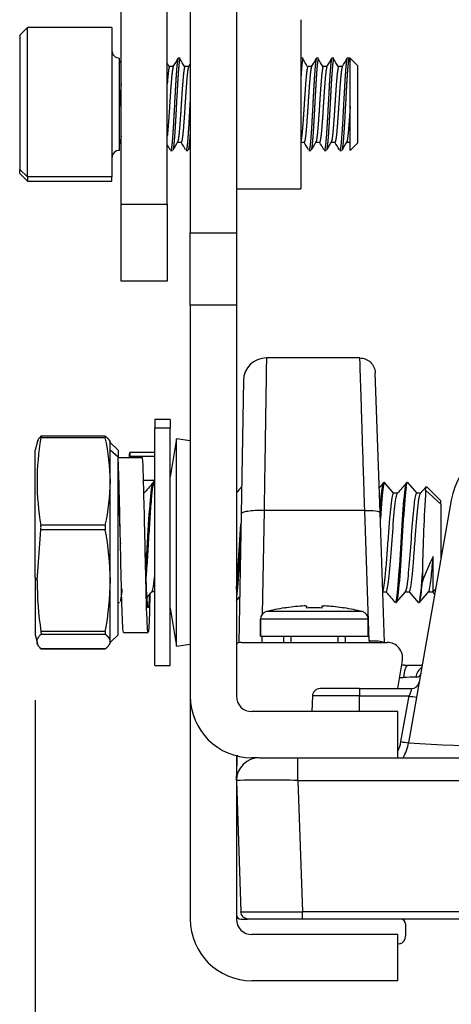
# Model space of a CAD drawing. Units: millimetres. Extents: x 0 to 1400, y -33 to 950.
# Drawn here: x 379 to 407, y 357 to 421 of the extents above; entities that cross this region are included whole.
import ezdxf

# ---------------------------------------------------------------- set-up
doc = ezdxf.new("R2010")
doc.units = ezdxf.units.MM
doc.header["$PDMODE"] = 3
doc.layers.add('contour', color=2, linetype='Continuous')
doc.layers.add('mark', color=6, linetype='Continuous')
doc.styles.get("Standard").update_dxf_attribs({"font": 'txt.shx', "bigfont": 'bigfont.shx'})
doc.dimstyles.get("Standard").update_dxf_attribs({"dimscale": 5, "dimtxt": 3.5, "dimasz": 3.5, "dimexe": 0.85, "dimexo": 0.85, "dimgap": 0.85, "dimtad": 1, "dimdsep": 46, "dimtxsty": 'Standard', "dimblk": 'OPEN30', "dimcen": 0, "dimclrd": 256, "dimclre": 256, "dimclrt": 3, "dimazin": 2, "dimtfac": 1, "dimtmove": 0, "dimatfit": 3, "dimldrblk": 'OPEN30', "dimfxl": 1, "dimtolj": 1, "dimtzin": 0, "dimarcsym": 0})

# ---------------------------------------------------------------- blocks, each defined once
blk = doc.blocks.new('_Open30')
at = {"color": 0, "linetype": 'ByBlock', "lineweight": -2}
for p, q in [((-1, 0.2679), (0, 0)), ((0, 0), (-1, -0.2679)), ((0, 0), (-1, 0))]:
    blk.add_line(p, q, dxfattribs=at)
blk = doc.blocks.new('*D128')
at = {"layer": 'Defpoints', "color": 0}
for p in [(380.386, 381.274), (651.59, 381.274), (651.59, 305.807)]:
    blk.add_point(p, dxfattribs=at)
at = {"layer": 'mark', "lineweight": -2}
for p, q in [((380.386, 377.024), (380.386, 301.557)), ((651.59, 377.024), (651.59, 301.557)), ((397.886, 305.807), (634.09, 305.807))]:
    blk.add_line(p, q, dxfattribs=at)
at = {"layer": 'mark', "lineweight": -2, "xscale": 17.5, "yscale": 17.5, "zscale": 17.5, "rotation": 180}
blk.add_blockref('_Open30', (380.386, 305.807), dxfattribs=at)
at = {"layer": 'mark', "lineweight": -2, "xscale": 17.5, "yscale": 17.5, "zscale": 17.5}
blk.add_blockref('_Open30', (651.59, 305.807), dxfattribs=at)
at = {"layer": 'mark', "color": 3, "insert": (515.988, 318.807), "char_height": 17.5, "attachment_point": 5}
blk.add_mtext('\\A1;{\\Ftxt,bigfont.shx;(271)}', dxfattribs=at)

msp = doc.modelspace()

# ---------------------------------------------------------------- linework, layer by layer
at = {"layer": 'contour', "linetype": 'Continuous'}
for p, q in [((385.988, 409.274), (385.988, 540.274)), ((388.988, 409.274), (388.988, 540.274)), ((390.489, 440.741), (390.489, 407.408)), ((393.489, 440.741), (393.489, 407.408)), ((379.889, 420.774), (379.389, 420.274)), ((379.889, 411.055), (379.889, 420.774)), ((385.389, 420.774), (379.889, 420.774)), ((385.389, 420.774), (385.389, 411.055)), ((397.689, 421.274), (397.689, 410.274)), ((379.389, 420.274), (379.389, 411.527)), ((385.889, 412.774), (385.889, 418.774)), ((389.388, 418.232), (389.147, 418.232)), ((389.835, 418.774), (389.71, 418.774)), ((390.388, 418.232), (390.147, 418.232)), ((397.835, 418.774), (397.71, 418.774)), ((398.388, 418.232), (398.147, 418.232)), ((398.835, 418.774), (398.71, 418.774)), ((399.388, 418.232), (399.147, 418.232)), ((399.835, 418.774), (399.71, 418.774)), ((400.388, 418.232), (400.147, 418.232)), ((400.889, 418.774), (400.71, 418.774)), ((400.907, 418.573), (400.81, 418.737)), ((400.889, 412.774), (400.889, 418.774)), ((401.389, 418.274), (400.889, 418.774)), ((401.389, 413.274), (401.389, 418.274)), ((389.656, 413.315), (389.897, 413.315)), ((397.689, 413.315), (397.897, 413.315)), ((398.656, 413.315), (398.897, 413.315)), ((399.656, 413.315), (399.897, 413.315)), ((400.656, 413.315), (400.889, 413.315)), ((400.889, 412.774), (401.389, 413.274)), ((389.21, 412.774), (389.335, 412.774)), ((390.21, 412.774), (390.335, 412.774)), ((398.21, 412.774), (398.335, 412.774)), ((399.21, 412.774), (399.335, 412.774)), ((400.21, 412.774), (400.335, 412.774)), ((379.389, 411.274), (379.389, 411.527)), ((379.389, 411.527), (379.889, 411.055)), ((379.389, 411.274), (379.889, 410.774)), ((379.889, 411.055), (379.889, 410.774)), ((385.389, 411.055), (379.889, 411.055)), ((379.889, 410.774), (385.389, 410.774)), ((385.389, 410.774), (385.389, 411.055)), ((393.489, 410.274), (397.689, 410.274)), ((385.988, 409.274), (388.988, 409.274)), ((385.988, 404.274), (385.988, 409.274)), ((388.988, 409.274), (388.988, 404.274)), ((390.489, 402.71), (390.489, 407.408)), ((390.489, 407.408), (393.489, 407.408)), ((393.489, 407.408), (393.489, 402.71)), ((388.988, 404.274), (385.988, 404.274)), ((390.489, 402.71), (390.489, 377.274)), ((393.489, 402.71), (390.489, 402.71)), ((393.489, 402.71), (393.489, 377.274)), ((401.522, 399.274), (395.442, 399.274)), ((402.839, 389.219), (402.522, 398.309)), ((393.942, 397.8), (393.791, 389.123)), ((388.189, 395.274), (388.189, 394.709)), ((389.189, 395.274), (388.189, 395.274)), ((389.189, 395.274), (389.189, 394.709)), ((389.189, 394.709), (388.189, 394.709)), ((388.189, 379.274), (388.189, 394.709)), ((389.189, 379.274), (389.189, 394.709)), ((380.537, 393.834), (380.386, 393.274)), ((384.958, 394.073), (380.767, 394.073)), ((384.952, 394.19), (380.772, 394.19)), ((385.286, 393.774), (385.264, 393.837)), ((389.599, 394.024), (389.189, 391.548)), ((389.599, 380.524), (389.599, 394.024)), ((390.489, 393.889), (389.599, 394.024)), ((380.386, 384.983), (380.386, 393.274)), ((385.286, 393.281), (385.286, 393.774)), ((385.786, 393.274), (385.286, 393.774)), ((385.286, 391.235), (385.286, 393.281)), ((385.786, 392.819), (385.286, 393.281)), ((385.786, 393.274), (385.786, 392.819)), ((385.786, 381.274), (385.786, 392.819)), ((387.389, 392.778), (385.789, 392.779)), ((388.189, 393.128), (386.55, 393.129)), ((386.589, 392.866), (386.589, 392.778)), ((388.189, 392.865), (386.589, 392.866)), ((388.188, 391.337), (388.189, 392.865)), ((387.447, 391.338), (388.188, 391.337)), ((385.286, 384.792), (385.286, 391.235)), ((388.036, 390.878), (387.986, 390.878)), ((388.13, 391.174), (388.08, 391.174)), ((403.036, 390.878), (402.986, 390.878)), ((403.13, 391.174), (403.08, 391.174)), ((403.737, 390.469), (403.128, 391.178)), ((404.536, 390.878), (404.486, 390.878)), ((404.63, 391.174), (404.58, 391.174)), ((405.241, 390.473), (404.643, 391.169)), ((405.82, 390.88), (405.455, 390.457)), ((405.802, 390.679), (406.786, 389.769)), ((406.786, 389.974), (405.852, 390.908)), ((403.967, 390.471), (403.73, 390.471)), ((407.471, 390.026), (404.69, 374.253)), ((405.469, 390.473), (405.23, 390.473)), ((406.786, 389.769), (406.786, 389.974)), ((395.291, 389.357), (395.173, 382.611)), ((401.84, 389.357), (395.291, 389.357)), ((402.137, 380.86), (401.84, 389.357)), ((406.786, 389.769), (406.786, 386.143)), ((393.791, 389.123), (393.645, 380.754)), ((403.134, 380.774), (402.839, 389.219)), ((380.52, 384.792), (380.767, 388.1)), ((384.958, 388.397), (380.767, 388.397)), ((384.958, 388.1), (380.767, 388.1)), ((385.945, 387.247), (385.946, 387.219)), ((380.386, 384.983), (380.52, 384.792)), ((380.386, 384.983), (380.386, 381.274)), ((405.586, 385.416), (405.586, 384.743)), ((385.286, 380.83), (385.286, 384.792)), ((406.271, 384.058), (406.45, 384.238)), ((387.992, 384.076), (388.189, 384.076)), ((403.019, 384.075), (403.227, 384.075)), ((403.893, 383.379), (404.504, 384.091)), ((404.49, 384.075), (404.731, 384.075)), ((404.72, 384.075), (405.318, 383.379)), ((405.393, 383.379), (406.004, 384.091)), ((405.991, 384.075), (406.23, 384.075)), ((406.222, 384.081), (406.389, 383.888)), ((385.786, 383.374), (385.88, 383.374)), ((389.189, 383), (389.599, 380.524)), ((403.83, 383.374), (403.88, 383.374)), ((405.33, 383.374), (405.38, 383.374)), ((380.386, 381.274), (380.537, 380.713)), ((384.958, 381.483), (380.767, 381.483)), ((384.958, 381.301), (380.767, 381.301)), ((385.286, 380.774), (385.786, 381.274)), ((386.143, 381.429), (387.743, 381.428)), ((395.148, 381.174), (395.141, 380.774)), ((384.958, 380.36), (380.767, 380.36)), ((385.264, 380.71), (385.286, 380.774)), ((385.286, 380.83), (385.286, 380.774)), ((389.599, 380.524), (390.489, 380.659)), ((393.82, 380.774), (403.297, 380.774)), ((380.772, 380.357), (384.952, 380.357)), ((388.189, 379.274), (389.189, 379.274)), ((404.282, 379.6), (403.96, 377.774)), ((404.601, 379.265), (404.222, 379.318)), ((405.603, 379.274), (404.635, 379.274)), ((390.489, 377.274), (390.489, 362.774)), ((398.431, 377.291), (398.395, 376.274)), ((401.488, 377.291), (398.431, 377.291)), ((401.488, 377.774), (398.931, 377.774)), ((401.488, 377.774), (404.891, 377.774)), ((401.488, 377.774), (401.488, 377.291)), ((401.488, 377.291), (404.721, 377.291)), ((401.488, 376.274), (401.488, 377.291)), ((404.197, 374.322), (404.721, 377.291)), ((403.989, 376.274), (394.489, 376.274)), ((403.989, 373.274), (403.989, 376.274)), ((393.489, 373.401), (393.489, 362.774)), ((394.914, 373.274), (394.489, 373.274)), ((394.988, 373.274), (397.488, 373.274)), ((397.488, 373.274), (450.986, 373.274)), ((393.487, 371.8), (393.786, 363.256)), ((397.486, 371.8), (397.783, 363.256)), ((397.487, 371.8), (450.986, 371.8)), ((397.783, 362.774), (397.783, 363.256)), ((450.986, 363.256), (397.783, 363.256)), ((393.789, 362.774), (394.211, 362.774)), ((397.783, 362.774), (394.285, 362.774)), ((397.783, 362.774), (397.388, 362.774)), ((450.986, 362.774), (397.783, 362.774)), ((450.986, 362.774), (398.988, 362.774)), ((404.489, 362.474), (404.489, 361.664)), ((403.989, 361.774), (394.489, 361.774)), ((403.989, 358.774), (403.989, 361.774)), ((404.11, 361.179), (403.989, 361.149)), ((403.989, 358.774), (394.489, 358.774))]:
    msp.add_line(p, q, dxfattribs=at)
at = {"layer": 'contour'}
for p, q in [((396.604, 383.02), (396.609, 383.01)), ((397.954, 383.148), (398.043, 383.148)), ((398.044, 383.148), (398.047, 383.01)), ((399.07, 383.01), (399.073, 383.148)), ((399.073, 383.148), (399.173, 383.148)), ((400.507, 383.01), (400.513, 383.02)), ((395.058, 382.293), (395.058, 381.174)), ((395.058, 381.174), (395.058, 382.293)), ((402.058, 382.293), (395.058, 382.293)), ((401.683, 382.777), (395.433, 382.777)), ((402.058, 382.293), (402.058, 381.174)), ((402.058, 381.174), (402.058, 382.293)), ((395.058, 381.174), (402.058, 381.174)), ((396.558, 381.174), (396.558, 380.774)), ((400.558, 381.174), (400.558, 380.774))]:
    msp.add_line(p, q, dxfattribs=at)
at = {"layer": 'contour', "color": 4}
for p, q in [((397.035, 381.174), (397.035, 380.774)), ((400.082, 381.174), (400.082, 380.774))]:
    msp.add_line(p, q, dxfattribs=at)
at = {"layer": 'contour', "linetype": 'Continuous'}
for centre, radius, start, end in [((385.889, 419.274), 0.5, 180, 270), ((59.797, 225.848), 378.801, 30.55809, 30.58226), ((-28.282, 172.122), 484.546, 30.52167, 30.55321), ((-418.187, 887.257), 933.896, 329.851929, 329.890522), ((-27.282, 172.122), 484.546, 30.52167, 30.59465), ((-417.187, 887.257), 933.896, 329.851929, 329.865055), ((-19.282, 172.122), 484.546, 30.52167, 30.59465), ((-409.187, 887.257), 933.896, 329.851929, 329.890522), ((-18.282, 172.122), 484.546, 30.52167, 30.59465), ((-408.187, 887.257), 933.896, 329.851929, 329.890522), ((-17.282, 172.122), 484.546, 30.52167, 30.59465), ((-407.187, 887.257), 933.896, 329.851929, 329.890522), ((-32.635, 169.19), 484.521, 30.23195, 30.25714), ((-29.635, 169.19), 484.521, 30.1855, 30.23195), ((1225.254, -72.018), 966.319, 149.850261, 149.887538), ((-28.635, 169.19), 484.521, 30.1855, 30.2549), ((1226.254, -72.018), 966.319, 149.870856, 149.887538), ((-20.635, 169.19), 484.521, 30.1855, 30.2549), ((1234.254, -72.018), 966.319, 149.850261, 149.887538), ((-19.635, 169.19), 484.521, 30.1855, 30.2549), ((1235.254, -72.018), 966.319, 149.850261, 149.887538), ((-18.635, 169.19), 484.521, 30.1855, 30.2549), ((1236.254, -72.018), 966.319, 149.850261, 149.887538), ((385.889, 412.274), 0.5, 90, 180), ((395.442, 397.774), 1.5, 89.99618, 179.00382), ((396.993, 391.235), 16.472, 170.07922, 189.92078), ((372.089, 391.144), 13.198, 0.39652, 12.82322), ((372.089, 391.327), 13.198, 347.17669, 359.60357), ((537.137, 382.668), 131.579, 176.50964, 178.80361), ((379.715, 388.249), 1.063, 351.95808, 8.04192), ((385.744, 388.249), 0.801, 169.29594, 190.70406), ((367.448, 384.689), 17.839, 0.32968, 11.02354), ((437.969, 371.751), 34.892, 155.23335, 158.13798), ((404.113, 384.887), 23.593, 180.23192, 188.29519), ((367.453, 384.894), 17.834, 348.97506, 359.67171), ((890.936, -55.161), 668.888, 139.01157, 139.025874), ((393.82, 379.974), 0.8, 90, 114.4698), ((404.636, 380.948), 2.5, 182.00653, 184.00554), ((403.297, 379.774), 1, 350, 90), ((404.635, 380.774), 1.5, 254.52727, 261.28272), ((404.635, 380.774), 1.5, 262.37916, 270), ((404.29, 379.46), 0.977, 258.07722, 274.60133), ((405.011, 371.144), 7.37, 88.87165, 94.99592), ((404.889, 378.276), 0.502, 270.21459, 349.78541), ((394.489, 377.274), 4, 180, 270), ((394.489, 377.274), 1, 180, 270), ((398.931, 377.274), 0.5, 90, 178), ((437.73, 365.922), 34.912, 160.15473, 160.99447), ((405.471, 380.833), 3.621, 258.04294, 265.91793), ((401.735, 374.757), 2.5, 335.08144, 349.99481), ((404.95, 377.884), 3.64, 258.06413, 265.89674), ((401.735, 374.774), 3, 330, 350), ((410.583, 453.948), 79.915, 265.77099, 274.25174), ((315.299, 375.861), 78.294, 357.02665, 358.23044), ((394.99, 371.772), 1.502, 90.04183, 178.93379), ((-144.343, 372.831), 541.831, 359.89101, 0.04686), ((395.488, 246.799), 125.017, 89.08354, 90.9165), ((393.789, 363.074), 0.3, 180, 270), ((395.784, 587.104), 223.857, 269.48841, 270.51159), ((394.489, 362.774), 4, 180, 270), ((394.489, 362.774), 1, 180, 270), ((404.189, 362.474), 0.3, 0, 90), ((403.989, 361.664), 0.5, 284.03624, 0)]:
    msp.add_arc(centre, radius, start, end, dxfattribs=at)
at = {"layer": 'contour'}
for centre, radius, start, end in [((398.558, 370.674), 12.5, 98.99614, 104.47751), ((398.558, 370.674), 12.5, 98.99614, 104.47751), ((398.558, 370.66), 12.503, 98.26176, 98.96815), ((398.559, 370.654), 12.509, 92.99085, 98.26035), ((398.558, 370.66), 12.503, 92.81833, 92.98946), ((398.043, 381.137), 2.013, 92.51641, 92.81822), ((398.558, 369.544), 13.476, 87.82614, 92.17386), ((398.558, 370.66), 12.503, 87.01054, 87.18167), ((398.558, 370.654), 12.509, 81.73965, 87.00915), ((398.558, 370.66), 12.503, 81.03185, 81.73824), ((398.558, 370.674), 12.5, 75.52249, 81.00386), ((395.558, 382.293), 0.5, 104.47751, 180), ((401.558, 382.293), 0.5, 0, 75.52249)]:
    msp.add_arc(centre, radius, start, end, dxfattribs=at)
at = {"layer": 'contour', "linetype": 'Continuous'}
for centre, major_axis, ratio, start_param, end_param in [((412.395, 389.158), (-4.924, 0.868), 0.988061, 4.884879, 6.283185), ((402.137, 380.686), (-0.999, -0.035), 0.173546, 3.458748, 4.706329), ((403.968, 378.364), (-0.267, -0.964), 0.046988, 3.141593, 3.166792), ((404.635, 378.274), (0, -1), 0.272518, 3.141593, 4.498028), ((405.939, 378.274), (0, -1), 0.80656, 3.635281, 4.47075)]:
    msp.add_ellipse(centre, major_axis=major_axis, ratio=ratio, start_param=start_param, end_param=end_param, dxfattribs=at)
for points, weights, knots in [([(389.382, 418.221), (389.375, 418.21), (389.368, 418.19), (389.326, 418.067), (389.284, 417.638), (389.243, 417.208), (389.201, 416.586), (389.159, 415.965), (389.118, 415.317), (389.076, 414.67), (389.034, 414.17), (389.012, 413.897), (388.988, 413.703)], [0.990254692481, 0.994108794801, 1, 0.965925826289, 1, 0.965925826289, 1, 0.965925826289, 1, 0.965925826289, 1, 0.981090154266, 0.983168771449], [0.76711629, 0.76711629, 0.76711629, 0.76807681, 0.76807681, 0.77363237, 0.77363237, 0.77918792, 0.77918792, 0.78474348, 0.78474348, 0.79029904, 0.79029904, 0.79338215, 0.79338215, 0.79338215]), ([(389.124, 418.206), (389.121, 418.199), (389.118, 418.19), (389.076, 418.067), (389.034, 417.638), (389.012, 417.403), (388.988, 417.1)], [0.995189818241, 0.997395890803, 1, 0.965925826289, 1, 0.981080924599, 0.983170805545], [0.784317405, 0.784317405, 0.784317405, 0.784741987, 0.784741987, 0.790297543, 0.790297543, 0.793382166, 0.793382166, 0.793382166]), ([(389.71, 418.774), (389.695, 418.773), (389.68, 418.722), (389.639, 418.572), (389.597, 418.048), (389.555, 417.524), (389.514, 416.765), (389.472, 416.007), (389.43, 415.217), (389.389, 414.427), (389.347, 413.817), (389.305, 413.208), (389.264, 412.942), (389.237, 412.773), (389.21, 412.774)], [0.984399211944, 0.98790966434, 1, 0.965925826289, 1, 0.965925826289, 1, 0.965925826289, 1, 0.965925826289, 1, 0.965925826289, 1, 0.978016161949, 0.984399211944], [0.74525614, 0.74525614, 0.74525614, 0.74722738, 0.74722738, 0.75278294, 0.75278294, 0.75833849, 0.75833849, 0.76389405, 0.76389405, 0.76944961, 0.76944961, 0.77500516, 0.77500516, 0.77858947, 0.77858947, 0.77858947]), ([(389.81, 418.737), (389.808, 418.73), (389.805, 418.722), (389.764, 418.572), (389.722, 418.048), (389.68, 417.524), (389.639, 416.765), (389.597, 416.007), (389.555, 415.217), (389.514, 414.427), (389.472, 413.817), (389.43, 413.208), (389.389, 412.942), (389.369, 412.814), (389.348, 412.783)], [0.996184119011, 0.997971271905, 1, 0.965925826289, 1, 0.965925826289, 1, 0.965925826289, 1, 0.965925826289, 1, 0.965925826289, 1, 0.98324555435, 0.982967602095], [0.73855812, 0.73855812, 0.73855812, 0.73888889, 0.73888889, 0.74444444, 0.74444444, 0.75, 0.75, 0.75555556, 0.75555556, 0.76111111, 0.76111111, 0.76666667, 0.76666667, 0.76939836, 0.76939836, 0.76939836]), ([(390.124, 418.206), (390.121, 418.199), (390.118, 418.19), (390.076, 418.067), (390.034, 417.638), (389.993, 417.208), (389.951, 416.586), (389.909, 415.965), (389.868, 415.317), (389.826, 414.67), (389.784, 414.17), (389.743, 413.671), (389.701, 413.453), (389.682, 413.355), (389.663, 413.326)], [0.995189818241, 0.997395890803, 1, 0.965925826289, 1, 0.965925826289, 1, 0.965925826289, 1, 0.965925826289, 1, 0.965925826289, 1, 0.984288840426, 0.98306610468], [0.71765074, 0.71765074, 0.71765074, 0.71807532, 0.71807532, 0.72363088, 0.72363088, 0.72918643, 0.72918643, 0.73474199, 0.73474199, 0.74029754, 0.74029754, 0.7458531, 0.7458531, 0.74841469, 0.74841469, 0.74841469]), ([(390.382, 418.221), (390.375, 418.21), (390.368, 418.19), (390.326, 418.067), (390.284, 417.638), (390.243, 417.208), (390.201, 416.586), (390.159, 415.965), (390.118, 415.317), (390.076, 414.67), (390.034, 414.17), (389.993, 413.671), (389.951, 413.453), (389.925, 413.314), (389.897, 413.315)], [0.990254692481, 0.994108794801, 1, 0.965925826289, 1, 0.965925826289, 1, 0.965925826289, 1, 0.965925826289, 1, 0.965925826289, 1, 0.978018730516, 0.984397720754], [0.70044963, 0.70044963, 0.70044963, 0.70141015, 0.70141015, 0.7069657, 0.7069657, 0.71252126, 0.71252126, 0.71807681, 0.71807681, 0.72363237, 0.72363237, 0.72918792, 0.72918792, 0.73277182, 0.73277182, 0.73277182]), ([(397.81, 418.737), (397.808, 418.73), (397.805, 418.722), (397.764, 418.572), (397.722, 418.048), (397.706, 417.843), (397.689, 417.592)], [0.996184119011, 0.997971271905, 1, 0.965925826289, 1, 0.986356857164, 0.983639017933], [0.205224786, 0.205224786, 0.205224786, 0.205555556, 0.205555556, 0.211111111, 0.211111111, 0.21333553, 0.21333553, 0.21333553]), ([(398.124, 418.206), (398.121, 418.199), (398.118, 418.19), (398.076, 418.067), (398.034, 417.638), (397.993, 417.208), (397.951, 416.586), (397.909, 415.965), (397.868, 415.317), (397.826, 414.67), (397.784, 414.17), (397.743, 413.671), (397.701, 413.453), (397.695, 413.422), (397.689, 413.397)], [0.995189818241, 0.997395890803, 1, 0.965925826289, 1, 0.965925826289, 1, 0.965925826289, 1, 0.965925826289, 1, 0.965925826289, 1, 0.994943617185, 0.991387902142], [0.18431741, 0.18431741, 0.18431741, 0.18474199, 0.18474199, 0.19029754, 0.19029754, 0.1958531, 0.1958531, 0.20140865, 0.20140865, 0.20696421, 0.20696421, 0.21251976, 0.21251976, 0.21334417, 0.21334417, 0.21334417]), ([(398.382, 418.221), (398.375, 418.21), (398.368, 418.19), (398.326, 418.067), (398.284, 417.638), (398.243, 417.208), (398.201, 416.586), (398.159, 415.965), (398.118, 415.317), (398.076, 414.67), (398.034, 414.17), (397.993, 413.671), (397.951, 413.453), (397.925, 413.314), (397.897, 413.315)], [0.990254692481, 0.994108794801, 1, 0.965925826289, 1, 0.965925826289, 1, 0.965925826289, 1, 0.965925826289, 1, 0.965925826289, 1, 0.978018730517, 0.984397720754], [0.16711629, 0.16711629, 0.16711629, 0.16807681, 0.16807681, 0.17363237, 0.17363237, 0.17918792, 0.17918792, 0.18474348, 0.18474348, 0.19029904, 0.19029904, 0.19585459, 0.19585459, 0.19943848, 0.19943848, 0.19943848]), ([(398.71, 418.774), (398.695, 418.773), (398.68, 418.722), (398.639, 418.572), (398.597, 418.048), (398.555, 417.524), (398.514, 416.765), (398.472, 416.007), (398.43, 415.217), (398.389, 414.427), (398.347, 413.817), (398.305, 413.208), (398.264, 412.942), (398.237, 412.773), (398.21, 412.774)], [0.984399211944, 0.98790966434, 1, 0.965925826289, 1, 0.965925826289, 1, 0.965925826289, 1, 0.965925826289, 1, 0.965925826289, 1, 0.978016161949, 0.984399211944], [0.14525614, 0.14525614, 0.14525614, 0.14722738, 0.14722738, 0.15278294, 0.15278294, 0.15833849, 0.15833849, 0.16389405, 0.16389405, 0.16944961, 0.16944961, 0.17500516, 0.17500516, 0.17858947, 0.17858947, 0.17858947]), ([(398.81, 418.737), (398.808, 418.73), (398.805, 418.722), (398.764, 418.572), (398.722, 418.048), (398.68, 417.524), (398.639, 416.765), (398.597, 416.007), (398.555, 415.217), (398.514, 414.427), (398.472, 413.817), (398.43, 413.208), (398.389, 412.942), (398.369, 412.814), (398.348, 412.783)], [0.996184119011, 0.997971271905, 1, 0.965925826289, 1, 0.965925826289, 1, 0.965925826289, 1, 0.965925826289, 1, 0.965925826289, 1, 0.98324555435, 0.982967602095], [0.13855812, 0.13855812, 0.13855812, 0.13888889, 0.13888889, 0.14444444, 0.14444444, 0.15, 0.15, 0.15555556, 0.15555556, 0.16111111, 0.16111111, 0.16666667, 0.16666667, 0.16939836, 0.16939836, 0.16939836]), ([(399.124, 418.206), (399.121, 418.199), (399.118, 418.19), (399.076, 418.067), (399.034, 417.638), (398.993, 417.208), (398.951, 416.586), (398.909, 415.965), (398.868, 415.317), (398.826, 414.67), (398.784, 414.17), (398.743, 413.671), (398.701, 413.453), (398.682, 413.355), (398.663, 413.326)], [0.995189818241, 0.997395890803, 1, 0.965925826289, 1, 0.965925826289, 1, 0.965925826289, 1, 0.965925826289, 1, 0.965925826289, 1, 0.984288840426, 0.98306610468], [0.11765074, 0.11765074, 0.11765074, 0.11807532, 0.11807532, 0.12363088, 0.12363088, 0.12918643, 0.12918643, 0.13474199, 0.13474199, 0.14029754, 0.14029754, 0.1458531, 0.1458531, 0.14841469, 0.14841469, 0.14841469]), ([(399.382, 418.221), (399.375, 418.21), (399.368, 418.19), (399.326, 418.067), (399.284, 417.638), (399.243, 417.208), (399.201, 416.586), (399.159, 415.965), (399.118, 415.317), (399.076, 414.67), (399.034, 414.17), (398.993, 413.671), (398.951, 413.453), (398.925, 413.314), (398.897, 413.315)], [0.990254692481, 0.994108794801, 1, 0.965925826289, 1, 0.965925826289, 1, 0.965925826289, 1, 0.965925826289, 1, 0.965925826289, 1, 0.978018730517, 0.984397720754], [0.10044963, 0.10044963, 0.10044963, 0.10141015, 0.10141015, 0.1069657, 0.1069657, 0.11252126, 0.11252126, 0.11807681, 0.11807681, 0.12363237, 0.12363237, 0.12918792, 0.12918792, 0.13277182, 0.13277182, 0.13277182]), ([(399.71, 418.774), (399.695, 418.773), (399.68, 418.722), (399.639, 418.572), (399.597, 418.048), (399.555, 417.524), (399.514, 416.765), (399.472, 416.007), (399.43, 415.217), (399.389, 414.427), (399.347, 413.817), (399.305, 413.208), (399.264, 412.942), (399.237, 412.773), (399.21, 412.774)], [0.984399211944, 0.98790966434, 1, 0.965925826289, 1, 0.965925826289, 1, 0.965925826289, 1, 0.965925826289, 1, 0.965925826289, 1, 0.978016161949, 0.984399211944], [0.07858947, 0.07858947, 0.07858947, 0.08056072, 0.08056072, 0.08611627, 0.08611627, 0.09167183, 0.09167183, 0.09722738, 0.09722738, 0.10278294, 0.10278294, 0.10833849, 0.10833849, 0.1119228, 0.1119228, 0.1119228]), ([(399.81, 418.737), (399.808, 418.73), (399.805, 418.722), (399.764, 418.572), (399.722, 418.048), (399.68, 417.524), (399.639, 416.765), (399.597, 416.007), (399.555, 415.217), (399.514, 414.427), (399.472, 413.817), (399.43, 413.208), (399.389, 412.942), (399.369, 412.814), (399.348, 412.783)], [0.996184119011, 0.997971271905, 1, 0.965925826289, 1, 0.965925826289, 1, 0.965925826289, 1, 0.965925826289, 1, 0.965925826289, 1, 0.98324555435, 0.982967602095], [0.07189145, 0.07189145, 0.07189145, 0.07222222, 0.07222222, 0.07777778, 0.07777778, 0.08333333, 0.08333333, 0.08888889, 0.08888889, 0.09444444, 0.09444444, 0.1, 0.1, 0.1027317, 0.1027317, 0.1027317]), ([(400.124, 418.206), (400.121, 418.199), (400.118, 418.19), (400.076, 418.067), (400.034, 417.638), (399.993, 417.208), (399.951, 416.586), (399.909, 415.965), (399.868, 415.317), (399.826, 414.67), (399.784, 414.17), (399.743, 413.671), (399.701, 413.453), (399.682, 413.355), (399.663, 413.326)], [0.995189818241, 0.997395890803, 1, 0.965925826289, 1, 0.965925826289, 1, 0.965925826289, 1, 0.965925826289, 1, 0.965925826289, 1, 0.984288840426, 0.98306610468], [0.05098407, 0.05098407, 0.05098407, 0.05140865, 0.05140865, 0.05696421, 0.05696421, 0.06251976, 0.06251976, 0.06807532, 0.06807532, 0.07363088, 0.07363088, 0.07918643, 0.07918643, 0.08174803, 0.08174803, 0.08174803]), ([(400.382, 418.221), (400.375, 418.21), (400.368, 418.19), (400.326, 418.067), (400.284, 417.638), (400.243, 417.208), (400.201, 416.586), (400.159, 415.965), (400.118, 415.317), (400.076, 414.67), (400.034, 414.17), (399.993, 413.671), (399.951, 413.453), (399.925, 413.314), (399.897, 413.315)], [0.990254692481, 0.994108794801, 1, 0.965925826289, 1, 0.965925826289, 1, 0.965925826289, 1, 0.965925826289, 1, 0.965925826289, 1, 0.978018730517, 0.984397720754], [0.03378296, 0.03378296, 0.03378296, 0.03474348, 0.03474348, 0.04029904, 0.04029904, 0.04585459, 0.04585459, 0.05141015, 0.05141015, 0.0569657, 0.0569657, 0.06252126, 0.06252126, 0.06610515, 0.06610515, 0.06610515]), ([(400.71, 418.774), (400.695, 418.773), (400.68, 418.722), (400.639, 418.572), (400.597, 418.048), (400.555, 417.524), (400.514, 416.765), (400.472, 416.007), (400.43, 415.217), (400.389, 414.427), (400.347, 413.817), (400.305, 413.208), (400.264, 412.942), (400.237, 412.773), (400.21, 412.774)], [0.984399211944, 0.98790966434, 1, 0.965925826289, 1, 0.965925826289, 1, 0.965925826289, 1, 0.965925826289, 1, 0.965925826289, 1, 0.978016161949, 0.984399211944], [0.0119228, 0.0119228, 0.0119228, 0.01389405, 0.01389405, 0.01944961, 0.01944961, 0.02500516, 0.02500516, 0.03056072, 0.03056072, 0.03611627, 0.03611627, 0.04167183, 0.04167183, 0.04525614, 0.04525614, 0.04525614]), ([(400.81, 418.737), (400.808, 418.73), (400.805, 418.722), (400.764, 418.572), (400.722, 418.048), (400.68, 417.524), (400.639, 416.765), (400.597, 416.007), (400.555, 415.217), (400.514, 414.427), (400.472, 413.817), (400.43, 413.208), (400.389, 412.942), (400.369, 412.814), (400.348, 412.783)], [0.996184119011, 0.997971271905, 1, 0.965925826289, 1, 0.965925826289, 1, 0.965925826289, 1, 0.965925826289, 1, 0.965925826289, 1, 0.98324555435, 0.982967602095], [0.00522479, 0.00522479, 0.00522479, 0.00555556, 0.00555556, 0.01111111, 0.01111111, 0.01666667, 0.01666667, 0.02222222, 0.02222222, 0.02777778, 0.02777778, 0.03333333, 0.03333333, 0.03606503, 0.03606503, 0.03606503]), ([(385.988, 417.1), (385.969, 416.858), (385.951, 416.586), (385.92, 416.126), (385.889, 415.64)], [0.983170805545, 0.98484490169, 1, 0.97456559511, 0.98710182203], [0.993382166, 0.993382166, 0.993382166, 0.995853098, 0.995853098, 1, 1, 1]), ([(390.489, 416.314), (390.459, 415.765), (390.43, 415.217), (390.389, 414.427), (390.347, 413.817), (390.305, 413.208), (390.264, 412.942), (390.237, 412.773), (390.21, 412.774)], [0.985737997255, 0.976086915107, 1, 0.965925826289, 1, 0.965925826289, 1, 0.978016161949, 0.984399211944], [0.69332852, 0.69332852, 0.69332852, 0.69722738, 0.69722738, 0.70278294, 0.70278294, 0.70833849, 0.70833849, 0.7119228, 0.7119228, 0.7119228]), ([(400.889, 415.64), (400.878, 415.477), (400.868, 415.317), (400.826, 414.67), (400.784, 414.17), (400.743, 413.671), (400.701, 413.453), (400.682, 413.355), (400.663, 413.326)], [0.98710182203, 0.991360231179, 1, 0.965925826289, 1, 0.965925826289, 1, 0.984288840426, 0.98306610468], [0, 0, 0, 0.00140865, 0.00140865, 0.00696421, 0.00696421, 0.01251976, 0.01251976, 0.01508136, 0.01508136, 0.01508136]), ([(385.988, 413.703), (385.969, 413.548), (385.951, 413.453), (385.92, 413.292), (385.889, 413.319)], [0.983168771449, 0.984835672023, 1, 0.974574753148, 0.987092799241], [0.993382154, 0.993382154, 0.993382154, 0.995854591, 0.995854591, 1, 1, 1]), ([(390.488, 414.066), (390.48, 413.937), (390.472, 413.817), (390.43, 413.208), (390.389, 412.942), (390.369, 412.814), (390.348, 412.783)], [0.989048785122, 0.993145522313, 1, 0.965925826289, 1, 0.98324555435, 0.982967602095], [0.69332687, 0.69332687, 0.69332687, 0.694444444, 0.694444444, 0.7, 0.7, 0.702731695, 0.702731695, 0.702731695])]:
    msp.add_rational_spline(points, weights, degree=2, knots=knots, dxfattribs=at)
msp.add_rational_spline([(397.71, 418.774), (397.699, 418.773), (397.689, 418.748)], [0.984399211944, 0.986867050287, 0.993575110853], degree=2, dxfattribs=at)
for points, degree, knots in [([(395.442, 399.274), (395.442, 399.266), (395.442, 399.249), (395.44, 399.117), (395.436, 398.904), (395.432, 398.6), (395.426, 398.208), (395.419, 397.727), (395.41, 397.159), (395.398, 396.365), (395.38, 395.235), (395.356, 393.631), (395.326, 391.654), (395.303, 390.146), (395.291, 389.357)], 3, [0, 0, 0, 0, 0.059899, 0.120456, 0.181671, 0.243543, 0.306072, 0.36926, 0.433105, 0.497608, 0.604064, 0.723288, 0.85527, 1, 1, 1, 1]), ([(401.522, 399.274), (401.778, 399.274), (402.033, 399.171), (402.401, 398.815), (402.513, 398.564), (402.522, 398.309)], 3, [0, 0, 0, 0, 0.5, 0.5, 1, 1, 1, 1]), ([(401.84, 389.357), (401.829, 389.695), (401.808, 390.346), (401.779, 391.264), (401.752, 392.093), (401.712, 393.346), (401.663, 394.898), (401.61, 396.529), (401.571, 397.769), (401.543, 398.637), (401.526, 399.175), (401.524, 399.241), (401.522, 399.274)], 3, [0, 0, 0, 0, 0.061622, 0.119056, 0.1723, 0.221355, 0.368236, 0.503632, 0.631639, 0.757034, 0.87982, 1, 1, 1, 1]), ([(380.767, 394.188), (380.73, 394.148), (380.657, 394.069), (380.58, 393.952), (380.547, 393.872), (380.536, 393.832), (380.536, 393.831)], 3, [0, 0, 0, 0, 0.1276291, 0.2517889, 0.3757614, 0.379849, 0.379849, 0.379849, 0.379849]), ([(384.958, 394.188), (385.121, 394.063), (385.201, 393.951), (385.245, 393.89), (385.266, 393.831)], 2, [0, 0, 0, 0.5, 0.5, 0.7548419, 0.7548419, 0.7548419]), ([(386.143, 381.429), (386.139, 381.429), (386.119, 381.467), (386.081, 381.963), (386.03, 383.502), (385.979, 385.653), (385.928, 388.068), (385.877, 390.355), (385.83, 391.959), (385.801, 392.592), (385.789, 392.779)], 3, [0.5520314, 0.5520314, 0.5520314, 0.5520314, 0.565, 0.6299999, 0.6949999, 0.7599998, 0.8249998, 0.8899998, 0.9549997, 1, 1, 1, 1]), ([(386.589, 392.866), (386.577, 393.028), (386.564, 393.123), (386.551, 393.129), (386.55, 393.129)], 3, [0, 0, 0, 0, 0.04500026, 0.04824553, 0.04824553, 0.04824553, 0.04824553]), ([(387.866, 383.918), (387.838, 382.909), (387.811, 382.127), (387.751, 381.249), (387.718, 381.356), (387.652, 382.692), (387.62, 383.914), (387.554, 386.784), (387.521, 388.415), (387.455, 391.161), (387.422, 392.26), (387.389, 392.778)], 3, [0.398296, 0.398296, 0.398296, 0.398296, 0.5, 0.5, 0.625, 0.625, 0.75, 0.75, 0.875, 0.875, 1, 1, 1, 1]), ([(385.945, 387.248), (385.926, 387.886), (385.907, 388.526), (385.855, 390.1), (385.821, 390.898), (385.788, 391.274)], 3, [0.8027506, 0.8027506, 0.8027506, 0.8027506, 0.875, 0.875, 1, 1, 1, 1]), ([(388.111, 391.342), (388.107, 391.306), (388.103, 391.257), (388.098, 391.2), (388.097, 391.192)], 3, [0.09585263, 0.09585263, 0.09585263, 0.09585263, 0.11000023, 0.1124934, 0.1124934, 0.1124934, 0.1124934]), ([(387.597, 385.567), (387.602, 385.638), (387.607, 385.711), (387.674, 386.728), (387.736, 387.827), (387.861, 389.712), (387.924, 390.489), (387.986, 390.878)], 3, [0.4804721, 0.4804721, 0.4804721, 0.4804721, 0.5, 0.5, 0.75, 0.75, 1, 1, 1, 1]), ([(388.036, 390.878), (388.006, 390.688), (387.944, 390.118), (387.85, 388.825), (387.755, 387.277), (387.676, 385.986), (387.629, 385.301), (387.613, 385.087)], 3, [0, 0, 0, 0, 0.1222219, 0.2486109, 0.375, 0.5013891, 0.5647449, 0.5647449, 0.5647449, 0.5647449]), ([(403.83, 383.378), (403.861, 383.377), (403.893, 383.475), (403.986, 384.064), (404.049, 384.841), (404.174, 386.728), (404.236, 387.827), (404.361, 389.712), (404.424, 390.489), (404.486, 390.878)], 3, [0.1247029, 0.1247029, 0.1247029, 0.1247029, 0.25, 0.25, 0.5, 0.5, 0.75, 0.75, 1, 1, 1, 1]), ([(404.536, 390.878), (404.473, 390.49), (404.411, 389.711), (404.286, 387.828), (404.223, 386.727), (404.098, 384.842), (404.035, 384.062), (403.947, 383.513), (403.922, 383.419), (403.896, 383.389)], 3, [0, 0, 0, 0, 0.25, 0.25, 0.5, 0.5, 0.75, 0.75, 0.8520805, 0.8520805, 0.8520805, 0.8520805]), ([(403.001, 384.087), (403.019, 384.109), (403.069, 384.242), (403.15, 384.787), (403.245, 385.81), (403.339, 387.062), (403.434, 388.346), (403.529, 389.464), (403.624, 390.24), (403.692, 390.467), (403.729, 390.474), (403.734, 390.473)], 3, [0.8483097, 0.8483097, 0.8483097, 0.8483097, 0.8575003, 0.8737503, 0.8900003, 0.9062503, 0.9225004, 0.9387504, 0.9550004, 0.9712504, 0.9738493, 0.9738493, 0.9738493, 0.9738493]), ([(403.227, 384.075), (403.279, 384.076), (403.388, 384.563), (403.552, 386.526), (403.719, 388.876), (403.839, 390.016), (403.908, 390.332), (403.932, 390.412), (403.949, 390.446), (403.958, 390.457)], 3, [0.8440233, 0.8440233, 0.8440233, 0.8440233, 0.8708234, 0.8993457, 0.9278681, 0.9563906, 0.9600079, 0.9641495, 0.9688153, 0.9688153, 0.9688153, 0.9688153]), ([(404.5, 384.086), (404.54, 384.134), (404.631, 384.542), (404.774, 386.136), (404.93, 388.342), (405.082, 390.06), (405.181, 390.473), (405.229, 390.474)], 3, [0.2560888, 0.2560888, 0.2560888, 0.2560888, 0.3049994, 0.3699992, 0.4349989, 0.4999987, 0.5597168, 0.5597168, 0.5597168, 0.5597168]), ([(404.731, 384.075), (404.737, 384.075), (404.772, 384.094), (404.837, 384.322), (404.924, 385.024), (405.021, 386.127), (405.117, 387.44), (405.197, 388.495), (405.253, 389.14), (405.295, 389.563), (405.336, 389.918), (405.377, 390.194), (405.418, 390.381), (405.446, 390.445), (405.46, 390.461)], 3, [0.2755776, 0.2755776, 0.2755776, 0.2755776, 0.284327, 0.324945, 0.3655629, 0.4061807, 0.4594452, 0.4988119, 0.5180883, 0.5373648, 0.5566413, 0.5759177, 0.5951942, 0.6142562, 0.6142562, 0.6142562, 0.6142562]), ([(395.291, 389.357), (395.095, 389.361), (394.899, 389.357), (394.537, 389.338), (394.371, 389.321), (394.093, 389.278), (393.982, 389.251), (393.831, 389.191), (393.792, 389.157), (393.791, 389.123)], 3, [0, 0, 0, 0, 0.25, 0.25, 0.5, 0.5, 0.75, 0.75, 1, 1, 1, 1]), ([(401.84, 389.357), (402.101, 389.366), (402.36, 389.356), (402.729, 389.305), (402.838, 389.264), (402.839, 389.219)], 3, [0, 0, 0, 0, 0.5, 0.5, 1, 1, 1, 1]), ([(393.489, 384.207), (393.53, 384.62), (393.57, 385.167), (393.667, 386.631), (393.724, 387.602), (393.78, 388.474)], 3, [0.3363502, 0.3363502, 0.3363502, 0.3363502, 0.5, 0.5, 0.7242708, 0.7242708, 0.7242708, 0.7242708]), ([(387.825, 383.866), (387.812, 383.601), (387.781, 383.122), (387.733, 382.924), (387.681, 383.417), (387.63, 384.535), (387.585, 385.919), (387.556, 386.87), (387.545, 387.248)], 3, [0.4495746, 0.4495746, 0.4495746, 0.4495746, 0.5, 0.565, 0.6299999, 0.6949999, 0.7599998, 0.8027388, 0.8027388, 0.8027388, 0.8027388]), ([(393.76, 387.36), (393.727, 386.822), (393.694, 386.282), (393.604, 384.915), (393.546, 384.186), (393.489, 383.771)], 3, [0.3682106, 0.3682106, 0.3682106, 0.3682106, 0.5, 0.5, 0.73035, 0.73035, 0.73035, 0.73035]), ([(406.001, 384.086), (406.008, 384.095), (406.067, 384.199), (406.162, 384.849), (406.25, 385.905), (406.286, 386.368)], 3, [0.8812393, 0.8812393, 0.8812393, 0.8812393, 0.8899972, 0.954997, 1, 1, 1, 1]), ([(406.287, 384.163), (406.286, 384.294), (406.286, 384.57), (406.286, 385.34), (406.286, 385.832), (406.286, 386.368)], 3, [0, 0, 0, 0, 0.5, 0.5, 1, 1, 1, 1]), ([(387.999, 384.084), (388.023, 384.11), (388.078, 384.281), (388.142, 384.755), (388.181, 385.144), (388.189, 385.225)], 3, [0.27648718, 0.27648718, 0.27648718, 0.27648718, 0.28874973, 0.30499975, 0.30902928, 0.30902928, 0.30902928, 0.30902928]), ([(405.586, 385.416), (405.516, 384.398), (405.445, 383.652), (405.359, 383.396), (405.345, 383.375), (405.33, 383.376)], 3, [0, 0, 0, 0, 0.25, 0.25, 0.3018358, 0.3018358, 0.3018358, 0.3018358]), ([(386.044, 384.263), (386.021, 384.02), (385.997, 383.819), (385.958, 383.571), (385.942, 383.496), (385.926, 383.447)], 3, [0.6563357, 0.6563357, 0.6563357, 0.6563357, 0.75, 0.75, 0.8143493, 0.8143493, 0.8143493, 0.8143493]), ([(405.38, 383.375), (405.405, 383.375), (405.43, 383.439), (405.499, 383.787), (405.543, 384.2), (405.586, 384.743)], 3, [0.8034773, 0.8034773, 0.8034773, 0.8034773, 0.875, 0.875, 1, 1, 1, 1]), ([(380.767, 380.36), (380.73, 380.4), (380.657, 380.478), (380.58, 380.596), (380.531, 380.713), (380.515, 380.83), (380.531, 380.947), (380.574, 381.051), (380.631, 381.142), (380.692, 381.221), (380.742, 381.274), (380.767, 381.301)], 3, [0, 0, 0, 0, 0.127629, 0.251789, 0.375761, 0.500051, 0.62434, 0.748305, 0.830803, 0.914432, 1, 1, 1, 1]), ([(385.286, 380.83), (385.286, 380.945), (385.201, 381.064), (385.12, 381.176), (384.958, 381.301)], 2, [0, 0, 0, 0.5, 0.5, 1, 1, 1]), ([(384.958, 380.36), (385.121, 380.484), (385.201, 380.597), (385.286, 380.716), (385.286, 380.83)], 2, [0, 0, 0, 0.5, 0.5, 1, 1, 1]), ([(405.491, 378.795), (405.487, 378.775), (405.478, 378.734), (405.46, 378.681), (405.437, 378.635), (405.409, 378.596), (405.363, 378.553), (405.286, 378.516), (405.201, 378.514), (405.156, 378.513)], 3, [0, 0, 0, 0, 0.10609, 0.211006, 0.315198, 0.419131, 0.52327, 0.749876, 1, 1, 1, 1]), ([(394.285, 362.774), (394.157, 362.774), (394.03, 362.825), (393.846, 363.003), (393.79, 363.128), (393.786, 363.256)], 3, [0, 0, 0, 0, 0.5, 0.5, 1, 1, 1, 1])]:
    msp.add_open_spline(points, degree=degree, knots=knots, dxfattribs=at)
for points in [[(380.767, 394.188), (380.77, 394.191), (380.776, 394.191), (380.778, 394.171), (380.776, 394.131), (380.77, 394.094), (380.767, 394.073)], [(384.958, 394.188), (384.953, 394.191), (384.946, 394.191), (384.943, 394.171), (384.946, 394.131), (384.953, 394.094), (384.958, 394.073)], [(386.538, 393.106), (386.527, 393.062), (386.517, 392.959), (386.506, 392.799)], [(388.066, 391.167), (387.863, 390.931), (387.659, 390.694), (387.455, 390.457)], [(387.986, 390.878), (388.012, 391.036), (388.037, 391.13), (388.062, 391.159)], [(388.146, 391.161), (388.11, 391.201), (388.073, 391.107), (388.036, 390.878)], [(393.822, 390.883), (393.711, 390.754), (393.6, 390.625), (393.489, 390.496)], [(403.065, 391.166), (402.971, 391.056), (402.877, 390.947), (402.783, 390.838)], [(402.836, 389.312), (402.886, 390.007), (402.936, 390.566), (402.986, 390.878)], [(403.036, 390.878), (402.975, 390.497), (402.914, 389.745), (402.853, 388.83)], [(402.986, 390.878), (403.011, 391.033), (403.036, 391.126), (403.061, 391.158)], [(403.132, 391.173), (403.1, 391.177), (403.068, 391.076), (403.036, 390.878)], [(404.564, 391.165), (404.361, 390.928), (404.158, 390.692), (403.954, 390.456)], [(404.486, 390.878), (404.511, 391.032), (404.536, 391.126), (404.56, 391.16)], [(404.536, 390.878), (404.568, 391.073), (404.599, 391.172), (404.63, 391.173)], [(405.802, 390.679), (405.815, 390.813), (405.829, 390.89), (405.842, 390.907)], [(387.672, 383.703), (387.782, 383.832), (387.892, 383.96), (388.003, 384.088)], [(393.489, 383.49), (393.558, 383.571), (393.627, 383.652), (393.697, 383.733)], [(403.219, 384.075), (403.418, 383.844), (403.617, 383.612), (403.816, 383.38)], [(406.256, 384.044), (406.267, 384.054), (406.277, 384.094), (406.287, 384.163)], [(380.767, 381.483), (380.77, 381.459), (380.776, 381.413), (380.778, 381.357), (380.776, 381.318), (380.77, 381.304), (380.767, 381.301)], [(384.958, 381.483), (384.953, 381.459), (384.946, 381.413), (384.943, 381.357), (384.946, 381.318), (384.953, 381.304), (384.958, 381.301)]]:
    msp.add_open_spline(points, degree=3, dxfattribs=at)
at = {"layer": 'contour'}
msp.add_open_spline([(398.043, 383.148), (398.043, 383.148), (398.043, 383.148), (398.044, 383.148), (398.044, 383.148)], degree=3, knots=[0, 0, 0, 0, 0.626614, 1, 1, 1, 1], dxfattribs=at)

# ---------------------------------------------------------------- dimensions: what is measured, and where the dimension line sits
at = {"layer": 'mark'}
dim = msp.add_linear_dim(base=(651.59, 305.807), p1=(380.386, 381.274), p2=(651.59, 381.274), text='{\\Ftxt,bigfont.shx;(271)}', dimstyle='Standard', override={"dimtxt": 3.5, "dimtxsty": 'Standard', "dimtfill": 0}, dxfattribs=at)
dim.commit()
dim.dimension.update_dxf_attribs({"geometry": '*D128', "text_midpoint": (515.988, 318.807)})

doc.saveas('drawing.dxf')
